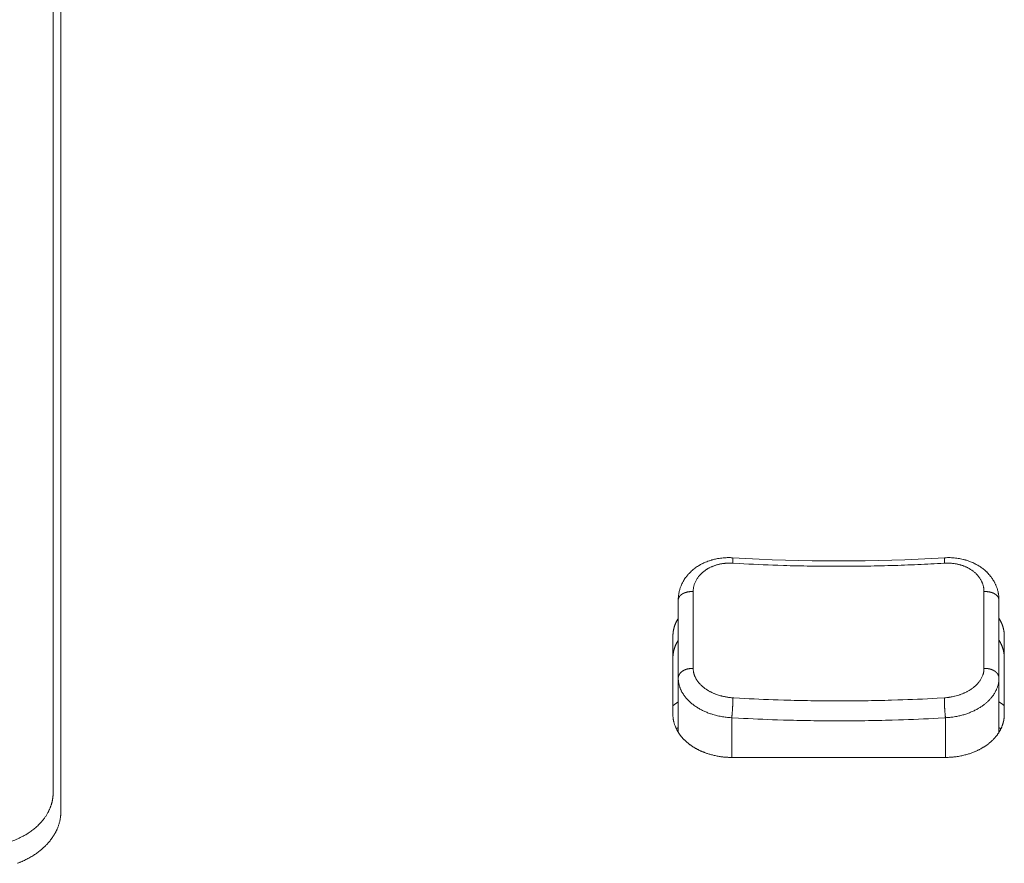
# Model space of a CAD drawing. Units: millimetres. Extents: x -283 to 3357, y -1635 to 3736.
# Drawn here: x 1147 to 1184, y -316 to -285 of the extents above; entities that cross this region are included whole.
import ezdxf

# ---------------------------------------------------------------- set-up
doc = ezdxf.new("R2010")
doc.units = ezdxf.units.MM
doc.header["$LTSCALE"] = 254
doc.layers.add('Visible Edges(A H Standard)', color=7, linetype='Continuous', lineweight=0)
doc.layers.add('Visible Tangent Edges(A H Standard)', color=7, linetype='Continuous', lineweight=0)

msp = doc.modelspace()

# ---------------------------------------------------------------- linework, layer by layer
at = {"layer": 'Visible Edges(A H Standard)', "color": 0, "lineweight": 0}
for p, q in [((1148.324, -178.631), (1148.324, -314.444)), ((1171.424, -306.546), (1171.424, -309.471)), ((1183.424, -309.471), (1183.424, -306.546)), ((1171.224, -310.823), (1171.224, -307.898)), ((1183.624, -307.898), (1183.624, -310.823)), ((1171.424, -309.471), (1171.424, -311.494)), ((1183.424, -309.471), (1183.424, -311.494)), ((1181.424, -312.432), (1173.424, -312.432))]:
    msp.add_line(p, q, dxfattribs=at)
at = {"layer": 'Visible Edges(A H Standard)', "color": 0, "lineweight": 0, "flags": 128}
for points in [[(1171.424, -306.546, -0.012106), (1171.426, -306.474), (1171.426, -306.465, -0.015849), (1171.432, -306.399), (1171.433, -306.388, -0.007857), (1171.439, -306.344, -0.00784), (1171.446, -306.3), (1171.448, -306.289, -0.015663), (1171.462, -306.224, -0.007849), (1171.478, -306.159, -0.015862), (1171.498, -306.095), (1171.5, -306.091, -0.008025), (1171.52, -306.036, -0.012606), (1171.542, -305.982), (1171.547, -305.972, -0.015301), (1171.581, -305.9), (1171.583, -305.896, -0.015042), (1171.627, -305.818, -0.014771), (1171.674, -305.743), (1171.675, -305.742, -0.014495), (1171.726, -305.672), (1171.732, -305.664, -0.01335), (1171.774, -305.613), (1171.779, -305.606, -0.007453), (1171.811, -305.57, -0.007388), (1171.844, -305.535), (1171.852, -305.527, -0.014463), (1171.903, -305.477), (1171.912, -305.469, -0.014076), (1171.984, -305.406), (1171.984, -305.406, -0.013698), (1172.059, -305.347), (1172.06, -305.346, -0.013318), (1172.137, -305.293), (1172.147, -305.287, -0.0123), (1172.207, -305.249), (1172.216, -305.244, -0.006669), (1172.259, -305.219, -0.006583), (1172.303, -305.196), (1172.315, -305.19, -0.012828), (1172.382, -305.157), (1172.394, -305.152, -0.012473), (1172.487, -305.112), (1172.487, -305.112, -0.012183), (1172.582, -305.077), (1172.588, -305.075, -0.011962), (1172.673, -305.048), (1172.685, -305.045, -0.008832), (1172.746, -305.028, -0.0058), (1172.808, -305.014), (1172.814, -305.012, -0.011412), (1172.889, -304.997), (1172.901, -304.995, -0.011209), (1173.002, -304.979), (1173.002, -304.979, -0.011046), (1173.104, -304.968), (1173.104, -304.968, -0.010918), (1173.206, -304.961), (1173.218, -304.961, -0.010827), (1173.298, -304.959), (1173.301, -304.959, -0.005872), (1173.373, -304.96, -0.009087), (1173.445, -304.963), (1173.453, -304.963), (1173.454, -304.963)], [(1173.454, -304.963, 0.029765), (1181.394, -304.963, 0.029765)], [(1181.394, -304.963), (1181.396, -304.963, -0.01007), (1181.495, -304.959, -0.010761), (1181.595, -304.96), (1181.597, -304.96, -0.01085), (1181.699, -304.965), (1181.699, -304.965, -0.010983), (1181.802, -304.974), (1181.807, -304.974, -0.011175), (1181.898, -304.987), (1181.899, -304.987, -0.009262), (1181.99, -305.003, -0.01157), (1182.08, -305.023), (1182.097, -305.027, -0.01174), (1182.171, -305.047), (1182.177, -305.049, -0.005945), (1182.237, -305.068), (1182.237, -305.068, -0.009041), (1182.297, -305.088, -0.006098), (1182.357, -305.11), (1182.361, -305.112, -0.011673), (1182.428, -305.14), (1182.44, -305.145, -0.012836), (1182.527, -305.187), (1182.539, -305.193, -0.012454), (1182.602, -305.227, -0.006687), (1182.664, -305.263), (1182.666, -305.264, -0.013603), (1182.729, -305.305), (1182.729, -305.305, -0.006901), (1182.79, -305.348), (1182.79, -305.348, -0.014154), (1182.85, -305.394), (1182.85, -305.394, -0.007227), (1182.907, -305.442, -0.014933), (1182.962, -305.493), (1182.965, -305.496, -0.010489), (1183.023, -305.555, -0.015259), (1183.078, -305.617), (1183.086, -305.627, -0.015514), (1183.139, -305.694), (1183.144, -305.702, -0.011837), (1183.182, -305.756, -0.009995), (1183.218, -305.813), (1183.223, -305.82, -0.01635), (1183.258, -305.884), (1183.264, -305.894, -0.008342), (1183.285, -305.938, -0.008463), (1183.306, -305.982), (1183.31, -305.991, -0.015966), (1183.335, -306.056), (1183.343, -306.076, -0.015821), (1183.364, -306.14, -0.007899), (1183.382, -306.205, -0.015859), (1183.397, -306.271), (1183.399, -306.282, -0.007978), (1183.407, -306.327, -0.007994), (1183.413, -306.371), (1183.414, -306.382, -0.016292), (1183.421, -306.449), (1183.421, -306.461, -0.015222), (1183.424, -306.545), (1183.424, -306.546)]]:
    msp.add_lwpolyline(points, format="xyb", dxfattribs=at)
at = {"layer": 'Visible Edges(A H Standard)', "color": 0, "lineweight": 0}
for points in [[(1171.424, -307.228), (1171.382, -307.295), (1171.306, -307.452), (1171.25, -307.633), (1171.224, -307.811), (1171.224, -307.898)], [(1183.624, -307.898), (1183.624, -307.811), (1183.598, -307.633), (1183.542, -307.452), (1183.466, -307.295), (1183.424, -307.228)], [(1171.424, -308.046), (1171.382, -308.113), (1171.306, -308.271), (1171.25, -308.451), (1171.224, -308.63), (1171.224, -308.716)], [(1183.624, -308.716), (1183.624, -308.63), (1183.598, -308.451), (1183.542, -308.27), (1183.466, -308.113), (1183.424, -308.046)], [(1171.424, -310.354), (1171.321, -310.422), (1171.224, -310.498)], [(1183.624, -310.498), (1183.527, -310.422), (1183.424, -310.354)], [(1171.224, -310.823), (1171.225, -311.049), (1171.357, -311.391), (1171.517, -311.637), (1171.737, -311.865), (1172.008, -312.063), (1172.319, -312.221), (1172.655, -312.337), (1173.124, -312.432), (1173.424, -312.432)], [(1181.424, -312.432), (1181.725, -312.432), (1182.193, -312.337), (1182.529, -312.221), (1182.84, -312.063), (1183.111, -311.865), (1183.331, -311.637), (1183.491, -311.391), (1183.589, -311.136), (1183.624, -310.916), (1183.624, -310.823)], [(1146.697, -316.394), (1146.941, -316.303), (1147.422, -316.031), (1147.798, -315.698), (1148.01, -315.428), (1148.208, -315.095), (1148.324, -314.65), (1148.324, -314.444)]]:
    msp.add_open_spline(points, degree=2, dxfattribs=at)
at = {"layer": 'Visible Tangent Edges(A H Standard)', "color": 0, "lineweight": 0}
for p, q in [((1148.033, -178.013), (1148.033, -313.752)), ((1173.424, -312.432), (1173.424, -310.947)), ((1181.424, -310.947), (1181.424, -312.432)), ((1171.349, -311.359), (1171.424, -311.308)), ((1183.499, -311.359), (1183.424, -311.308))]:
    msp.add_line(p, q, dxfattribs=at)
at = {"layer": 'Visible Tangent Edges(A H Standard)', "color": 0, "lineweight": 0, "flags": 128}
for points in [[(1171.983, -306.231), (1171.983, -306.222, -0.019109), (1171.985, -306.171), (1171.986, -306.163, -0.009859), (1171.989, -306.129, -0.009872), (1171.994, -306.094), (1171.994, -306.094, -0.009893), (1172, -306.06), (1172, -306.06, -0.009935), (1172.008, -306.026, -0.009708), (1172.017, -305.993), (1172.018, -305.987, -0.015635), (1172.032, -305.944), (1172.033, -305.939, -0.015481), (1172.054, -305.887), (1172.054, -305.887, -0.015277), (1172.077, -305.835), (1172.077, -305.835, -0.015031), (1172.104, -305.785), (1172.104, -305.785, -0.014759), (1172.134, -305.736), (1172.135, -305.735, -0.014425), (1172.167, -305.689), (1172.17, -305.685, -0.012738), (1172.198, -305.649), (1172.2, -305.646, -0.00889), (1172.225, -305.618, -0.008734), (1172.25, -305.589), (1172.25, -305.589, -0.008581), (1172.277, -305.562), (1172.277, -305.562, -0.008434), (1172.305, -305.535), (1172.305, -305.535, -0.008294), (1172.334, -305.509), (1172.334, -305.509, -0.008161), (1172.364, -305.484), (1172.365, -305.484, -0.008035), (1172.396, -305.46), (1172.396, -305.46, -0.007916), (1172.428, -305.436), (1172.428, -305.436, -0.007805), (1172.461, -305.414), (1172.461, -305.413, -0.007729), (1172.496, -305.392), (1172.503, -305.387, -0.014175), (1172.554, -305.357), (1172.564, -305.352, -0.009438), (1172.608, -305.329), (1172.609, -305.329, -0.008238), (1172.653, -305.308, -0.008054), (1172.696, -305.289), (1172.697, -305.289, -0.007887), (1172.741, -305.272), (1172.742, -305.272, -0.007739), (1172.787, -305.255), (1172.787, -305.255, -0.007608), (1172.834, -305.24), (1172.834, -305.24, -0.007495), (1172.881, -305.226), (1172.881, -305.226, -0.007399), (1172.929, -305.213), (1172.929, -305.213, -0.00732), (1172.978, -305.202), (1172.978, -305.202, -0.007256), (1173.027, -305.192), (1173.027, -305.192, -0.007217), (1173.077, -305.184), (1173.089, -305.182, -0.014093), (1173.164, -305.173), (1173.181, -305.171, -0.009216), (1173.237, -305.167, -0.006069), (1173.293, -305.164), (1173.299, -305.164, -0.012001), (1173.367, -305.163), (1173.378, -305.163, -0.011597), (1173.466, -305.166), (1173.467, -305.166)], [(1173.467, -305.166), (1173.702, -305.18, 0.007087), (1175.145, -305.245), (1175.364, -305.252, 0.003776), (1176.37, -305.276, 0.003776), (1177.377, -305.284, 0.003775), (1178.383, -305.277, 0.003775), (1179.389, -305.255), (1179.398, -305.255, 0.003779), (1180.386, -305.218), (1180.394, -305.218, 0.003664), (1181.365, -305.167), (1181.381, -305.166)], [(1181.381, -305.166), (1181.395, -305.166, -0.015045), (1181.483, -305.163), (1181.496, -305.163, -0.008283), (1181.558, -305.164), (1181.558, -305.164, -0.008337), (1181.62, -305.167), (1181.621, -305.167, -0.008436), (1181.682, -305.173, -0.008585), (1181.743, -305.18), (1181.749, -305.181, -0.010619), (1181.81, -305.19), (1181.816, -305.192, -0.007095), (1181.863, -305.201), (1181.864, -305.201, -0.00713), (1181.911, -305.211), (1181.911, -305.211, -0.007185), (1181.957, -305.223), (1181.957, -305.223, -0.007254), (1182.003, -305.236), (1182.003, -305.237, -0.007337), (1182.048, -305.251), (1182.048, -305.251, -0.007436), (1182.093, -305.266), (1182.093, -305.267, -0.007551), (1182.136, -305.283), (1182.137, -305.283, -0.007681), (1182.179, -305.301), (1182.18, -305.301, -0.007828), (1182.221, -305.321), (1182.222, -305.321, -0.007991), (1182.262, -305.341), (1182.263, -305.341, -0.008171), (1182.303, -305.363, -0.00837), (1182.342, -305.385), (1182.342, -305.386, -0.00921), (1182.382, -305.41), (1182.383, -305.411, -0.009618), (1182.423, -305.438), (1182.423, -305.439, -0.009741), (1182.462, -305.467), (1182.462, -305.468, -0.009876), (1182.499, -305.498), (1182.5, -305.498, -0.010026), (1182.535, -305.529), (1182.536, -305.529, -0.010191), (1182.57, -305.561), (1182.57, -305.561, -0.010366), (1182.602, -305.595), (1182.602, -305.595, -0.010556), (1182.633, -305.629), (1182.634, -305.63, -0.010765), (1182.661, -305.663), (1182.661, -305.664, -0.009592), (1182.687, -305.697, -0.011175), (1182.711, -305.732), (1182.712, -305.733, -0.011414), (1182.736, -305.771, -0.011665), (1182.757, -305.81), (1182.76, -305.814, -0.014638), (1182.779, -305.853, -0.008909), (1182.797, -305.893), (1182.798, -305.896, -0.017912), (1182.815, -305.941), (1182.815, -305.941, -0.008992), (1182.83, -305.988), (1182.83, -305.988, -0.018067), (1182.842, -306.034), (1182.844, -306.042, -0.009079), (1182.85, -306.074, -0.009095), (1182.855, -306.106), (1182.856, -306.114, -0.018286), (1182.862, -306.161), (1182.862, -306.169, -0.017242), (1182.864, -306.229), (1182.864, -306.231)], [(1171.983, -309.109), (1171.983, -309.102, 0.000029), (1171.983, -306.24), (1171.983, -306.231)], [(1182.864, -306.231), (1182.864, -306.24, 0.000029), (1182.864, -309.102), (1182.864, -309.109)], [(1173.467, -310.203), (1173.456, -310.202, -0.01116), (1173.376, -310.195), (1173.367, -310.194, -0.007059), (1173.304, -310.187, -0.007066), (1173.241, -310.178), (1173.241, -310.178, -0.007105), (1173.179, -310.166, -0.007191), (1173.117, -310.154), (1173.116, -310.153, -0.007754), (1173.053, -310.138), (1173.041, -310.135, -0.011886), (1172.969, -310.115), (1172.968, -310.115, -0.00597), (1172.898, -310.092), (1172.898, -310.092, -0.012158), (1172.829, -310.068), (1172.817, -310.063, -0.006203), (1172.772, -310.045), (1172.772, -310.045, -0.006292), (1172.728, -310.026), (1172.728, -310.026, -0.006411), (1172.684, -310.006), (1172.684, -310.006, -0.006547), (1172.642, -309.985), (1172.641, -309.984, -0.006703), (1172.6, -309.963), (1172.6, -309.962, -0.006875), (1172.559, -309.94), (1172.558, -309.939, -0.007073), (1172.52, -309.917, -0.006416), (1172.484, -309.893), (1172.483, -309.893, -0.008229), (1172.446, -309.867), (1172.444, -309.866, -0.008387), (1172.404, -309.837), (1172.404, -309.837, -0.008566), (1172.366, -309.807), (1172.365, -309.807, -0.008766), (1172.329, -309.776), (1172.329, -309.776, -0.008989), (1172.294, -309.744), (1172.293, -309.744, -0.009235), (1172.26, -309.712), (1172.26, -309.712, -0.009505), (1172.228, -309.679), (1172.228, -309.679, -0.009801), (1172.198, -309.645), (1172.198, -309.645, -0.010122), (1172.17, -309.61), (1172.17, -309.61, -0.010468), (1172.144, -309.575), (1172.144, -309.575, -0.01084), (1172.12, -309.54, -0.011232), (1172.097, -309.503), (1172.095, -309.5, -0.01256), (1172.077, -309.467), (1172.075, -309.464, -0.008721), (1172.061, -309.437), (1172.061, -309.437, -0.008832), (1172.049, -309.41), (1172.049, -309.41, -0.008956), (1172.037, -309.383), (1172.037, -309.382, -0.009081), (1172.027, -309.355), (1172.027, -309.355, -0.009208), (1172.018, -309.327), (1172.018, -309.327, -0.009335), (1172.01, -309.3), (1172.01, -309.299, -0.009463), (1172.002, -309.272), (1172.002, -309.272, -0.009589), (1171.997, -309.244), (1171.997, -309.244, -0.009714), (1171.992, -309.216), (1171.992, -309.216, -0.009836), (1171.988, -309.188, -0.009938), (1171.985, -309.16), (1171.985, -309.155, -0.017693), (1171.983, -309.116), (1171.983, -309.111), (1171.983, -309.109)], [(1182.864, -309.109), (1182.864, -309.114, -0.015957), (1182.863, -309.151), (1182.863, -309.154, -0.010961), (1182.86, -309.185, -0.010866), (1182.856, -309.216), (1182.856, -309.216, -0.010769), (1182.851, -309.247), (1182.851, -309.247, -0.010674), (1182.844, -309.278), (1182.844, -309.279, -0.010593), (1182.836, -309.308, -0.009137), (1182.827, -309.337), (1182.825, -309.342, -0.016188), (1182.812, -309.38), (1182.809, -309.385, -0.015685), (1182.788, -309.433), (1182.788, -309.433, -0.015158), (1182.764, -309.481), (1182.764, -309.481, -0.014611), (1182.736, -309.528), (1182.736, -309.528, -0.014069), (1182.705, -309.574), (1182.702, -309.578, -0.013602), (1182.674, -309.616), (1182.671, -309.619, -0.008376), (1182.647, -309.648, -0.008151), (1182.623, -309.676), (1182.622, -309.676, -0.007925), (1182.597, -309.703), (1182.597, -309.703, -0.007712), (1182.57, -309.73), (1182.57, -309.73, -0.007512), (1182.542, -309.756), (1182.542, -309.756, -0.007325), (1182.513, -309.782), (1182.512, -309.782, -0.007151), (1182.482, -309.807), (1182.482, -309.807, -0.007037), (1182.451, -309.832), (1182.443, -309.838, -0.013514), (1182.394, -309.873), (1182.394, -309.873, -0.006589), (1182.343, -309.907), (1182.342, -309.907, -0.012851), (1182.288, -309.94), (1182.279, -309.945, -0.007094), (1182.237, -309.969, -0.006909), (1182.194, -309.991), (1182.194, -309.991, -0.006734), (1182.15, -310.012), (1182.15, -310.012, -0.006579), (1182.105, -310.033), (1182.105, -310.033, -0.006473), (1182.059, -310.052), (1182.047, -310.057, -0.012553), (1181.976, -310.083), (1181.964, -310.087, -0.012218), (1181.868, -310.118), (1181.867, -310.118, -0.01202), (1181.769, -310.145), (1181.759, -310.147, -0.011756), (1181.678, -310.165), (1181.664, -310.167, -0.007329), (1181.61, -310.177, -0.005052), (1181.556, -310.185), (1181.55, -310.186, -0.010057), (1181.483, -310.194), (1181.472, -310.195, -0.01012), (1181.382, -310.203), (1181.381, -310.203)], [(1171.424, -309.471), (1171.424, -309.479, 0.01646), (1171.426, -309.532), (1171.426, -309.537, 0.010804), (1171.43, -309.58, 0.010685), (1171.436, -309.622), (1171.436, -309.622, 0.010555), (1171.443, -309.665), (1171.443, -309.665, 0.010422), (1171.453, -309.707), (1171.453, -309.707, 0.010288), (1171.464, -309.749), (1171.464, -309.75, 0.010153), (1171.477, -309.791), (1171.477, -309.792, 0.010018), (1171.492, -309.833), (1171.492, -309.834, 0.009885), (1171.508, -309.875), (1171.508, -309.875, 0.009754), (1171.527, -309.916), (1171.527, -309.916, 0.009652), (1171.547, -309.957), (1171.55, -309.962, 0.013857), (1171.577, -310.012), (1171.58, -310.017, 0.012397), (1171.614, -310.071, 0.011949), (1171.651, -310.125), (1171.651, -310.125, 0.01153), (1171.691, -310.177), (1171.691, -310.178, 0.011141), (1171.734, -310.229), (1171.735, -310.229, 0.010785), (1171.781, -310.279), (1171.781, -310.28, 0.01046), (1171.83, -310.328), (1171.83, -310.329, 0.010167), (1171.882, -310.376), (1171.882, -310.376, 0.009903), (1171.936, -310.423), (1171.937, -310.423, 0.009668), (1171.993, -310.467), (1171.994, -310.468, 0.009459), (1172.053, -310.511), (1172.054, -310.512, 0.009115), (1172.113, -310.551), (1172.114, -310.552, 0.00815), (1172.173, -310.588, 0.007898), (1172.233, -310.623), (1172.233, -310.623, 0.007676), (1172.295, -310.656), (1172.295, -310.656, 0.00748), (1172.358, -310.687), (1172.358, -310.687, 0.007309), (1172.423, -310.717), (1172.423, -310.717, 0.007164), (1172.489, -310.745), (1172.489, -310.746, 0.007041), (1172.556, -310.772), (1172.557, -310.772, 0.006941), (1172.625, -310.797), (1172.625, -310.797, 0.006876), (1172.695, -310.82), (1172.713, -310.825, 0.013578), (1172.819, -310.856), (1172.841, -310.861, 0.00981), (1172.939, -310.885), (1172.943, -310.885, 0.008205), (1173.035, -310.904, 0.008092), (1173.128, -310.919), (1173.128, -310.919, 0.008041), (1173.221, -310.931), (1173.221, -310.931, 0.008052), (1173.315, -310.941), (1173.318, -310.941, 0.009165), (1173.418, -310.947), (1173.421, -310.947), (1173.424, -310.947)], [(1181.424, -310.947), (1181.425, -310.947, 0.011143), (1181.557, -310.938), (1181.558, -310.938, 0.011446), (1181.687, -310.924), (1181.702, -310.922, 0.01088), (1181.8, -310.906), (1181.812, -310.904, 0.006585), (1181.886, -310.889, 0.006823), (1181.96, -310.873), (1181.96, -310.873, 0.006848), (1182.034, -310.854), (1182.035, -310.854, 0.006895), (1182.108, -310.834), (1182.108, -310.834, 0.006963), (1182.18, -310.811), (1182.18, -310.811, 0.007054), (1182.251, -310.787), (1182.251, -310.787, 0.007168), (1182.321, -310.761), (1182.321, -310.76, 0.007305), (1182.39, -310.732), (1182.39, -310.732, 0.007468), (1182.457, -310.703), (1182.458, -310.703, 0.007657), (1182.523, -310.671, 0.007872), (1182.588, -310.638), (1182.593, -310.635, 0.00973), (1182.657, -310.599), (1182.662, -310.596, 0.007275), (1182.715, -310.563), (1182.716, -310.563, 0.007406), (1182.767, -310.53), (1182.767, -310.53, 0.007553), (1182.817, -310.495), (1182.817, -310.495, 0.007715), (1182.865, -310.459), (1182.866, -310.459, 0.007892), (1182.912, -310.422), (1182.912, -310.422, 0.008084), (1182.957, -310.385), (1182.957, -310.384, 0.008292), (1183, -310.346), (1183, -310.346, 0.008518), (1183.041, -310.306), (1183.042, -310.306, 0.008756), (1183.081, -310.265), (1183.081, -310.265, 0.00901), (1183.118, -310.224, 0.009297), (1183.154, -310.181), (1183.156, -310.178, 0.009968), (1183.187, -310.139, 0.007575), (1183.216, -310.098), (1183.22, -310.093, 0.015738), (1183.254, -310.041), (1183.254, -310.04, 0.00807), (1183.285, -309.987), (1183.285, -309.987, 0.01666), (1183.313, -309.934), (1183.313, -309.933, 0.008528), (1183.338, -309.879, 0.017503), (1183.36, -309.824), (1183.365, -309.809, 0.015758), (1183.383, -309.755), (1183.384, -309.75, 0.011067), (1183.396, -309.704, 0.011647), (1183.406, -309.658), (1183.406, -309.657, 0.011736), (1183.414, -309.61), (1183.414, -309.61, 0.011835), (1183.42, -309.563), (1183.42, -309.562, 0.011942), (1183.423, -309.517), (1183.423, -309.516, 0.011301), (1183.424, -309.472), (1183.424, -309.471)], [(1181.381, -310.203), (1181.115, -310.218, -0.007323), (1179.64, -310.284), (1179.405, -310.291, -0.003772), (1178.399, -310.313, -0.003779), (1177.392, -310.32, -0.003779), (1176.386, -310.312, -0.003771), (1175.38, -310.289), (1175.161, -310.282, -0.007088), (1173.717, -310.217), (1173.498, -310.205), (1173.467, -310.203)], [(1173.424, -310.947), (1173.677, -310.962, 0.007087), (1175.136, -311.028), (1175.357, -311.035, 0.003772), (1176.375, -311.058, 0.00378), (1177.392, -311.066, 0.003778), (1178.41, -311.059, 0.003771), (1179.427, -311.037), (1179.664, -311.03, 0.007324), (1181.155, -310.963), (1181.392, -310.949), (1181.424, -310.947)]]:
    msp.add_lwpolyline(points, format="xyb", dxfattribs=at)
at = {"layer": 'Visible Tangent Edges(A H Standard)', "color": 0, "lineweight": 0}
for points in [[(1173.467, -305.166), (1173.468, -305.138), (1173.467, -305.084), (1173.466, -305.036), (1173.464, -305.007), (1173.463, -304.992), (1173.461, -304.98), (1173.459, -304.971), (1173.457, -304.966), (1173.456, -304.965), (1173.455, -304.963), (1173.454, -304.963)], [(1181.394, -304.963), (1181.393, -304.963), (1181.391, -304.966), (1181.389, -304.971), (1181.387, -304.98), (1181.384, -305), (1181.382, -305.036), (1181.38, -305.112), (1181.381, -305.166)], [(1145.274, -315.769), (1145.673, -315.77), (1146.292, -315.635), (1146.733, -315.474), (1147.232, -315.201), (1147.621, -314.828), (1147.846, -314.504), (1147.984, -314.167), (1148.032, -313.875), (1148.033, -313.752)]]:
    msp.add_open_spline(points, degree=2, dxfattribs=at)
for points, knots in [([(1171.983, -306.231), (1171.933, -306.228), (1171.828, -306.233), (1171.723, -306.254), (1171.631, -306.287), (1171.592, -306.309), (1171.556, -306.329), (1171.492, -306.382), (1171.457, -306.431), (1171.44, -306.465), (1171.424, -306.513), (1171.424, -306.546)], [0, 0, 0, 1, 2, 3, 4, 4, 5, 6, 7, 8, 9, 9, 9]), ([(1183.424, -306.546), (1183.424, -306.513), (1183.402, -306.446), (1183.356, -306.382), (1183.292, -306.329), (1183.256, -306.309), (1183.216, -306.287), (1183.125, -306.254), (1183.02, -306.233), (1182.915, -306.228), (1182.864, -306.231)], [0, 0, 0, 1, 2, 3, 4, 4, 5, 6, 7, 8, 8, 8]), ([(1171.983, -309.109), (1171.933, -309.105), (1171.828, -309.111), (1171.723, -309.135), (1171.631, -309.173), (1171.592, -309.199), (1171.555, -309.222), (1171.491, -309.284), (1171.457, -309.34), (1171.44, -309.378), (1171.424, -309.434), (1171.424, -309.471)], [0, 0, 0, 1, 2, 3, 4, 4, 5, 6, 7, 8, 9, 9, 9]), ([(1183.424, -309.471), (1183.424, -309.434), (1183.402, -309.357), (1183.356, -309.284), (1183.293, -309.222), (1183.256, -309.199), (1183.217, -309.173), (1183.125, -309.135), (1183.02, -309.111), (1182.915, -309.105), (1182.864, -309.109)], [0, 0, 0, 1, 2, 3, 4, 4, 5, 6, 7, 8, 8, 8]), ([(1173.424, -310.947), (1173.433, -310.872), (1173.45, -310.684), (1173.456, -310.572), (1173.463, -310.467), (1173.468, -310.282), (1173.467, -310.203)], [0, 0, 0, 1, 2, 2, 3, 4, 4, 4]), ([(1181.381, -310.203), (1181.38, -310.282), (1181.385, -310.467), (1181.391, -310.572), (1181.399, -310.709), (1181.417, -310.897), (1181.424, -310.947)], [0, 0, 0, 1, 2, 2, 3, 4, 4, 4])]:
    msp.add_open_spline(points, degree=2, knots=knots, dxfattribs=at)

doc.saveas('drawing.dxf')
